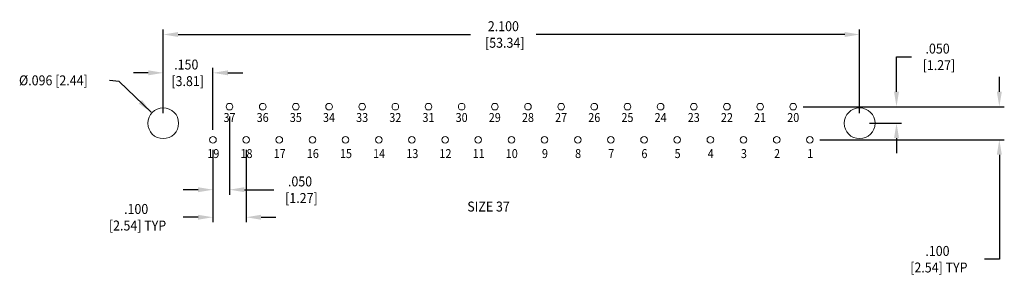
# Model space of a CAD drawing. Units: inches. Extents: x -2.17 to 0.8, y 9.89 to 10.68.
import ezdxf
from ezdxf.enums import TextEntityAlignment as Align

# ---------------------------------------------------------------- set-up
doc = ezdxf.new("R2010")
doc.units = ezdxf.units.IN
doc.header["$MEASUREMENT"] = 0
for name, color, linetype, lineweight in [('Level 2', 7, 'Continuous', 0), ('Level 3', 7, 'Continuous', 0), ('Level 55', 7, 'Continuous', 0)]:
    doc.layers.add(name, color=color, linetype=linetype, lineweight=lineweight)
doc.styles.get("Standard").update_dxf_attribs({"font": 'txt.shx'})
doc.styles.add('Style-ANSI_SYMBOLS', font='ANSI_SYMBOLS.shx')
doc.styles.add('Style-WORKING', font='WORKING.shx')
doc.dimstyles.get("Standard").update_dxf_attribs({"dimtxt": 0.18, "dimasz": 0.18, "dimexe": 0.18, "dimexo": 0.0625, "dimgap": 0.09, "dimtad": 0, "dimtih": 1, "dimtoh": 1, "dimdec": 4, "dimzin": 0, "dimdsep": 46, "dimtxsty": 'Standard', "dimcen": 0.09, "dimadec": 0, "dimazin": 0, "dimtfac": 1, "dimtdec": 4, "dimtofl": 0, "dimtmove": 0, "dimatfit": 3, "dimfxl": 1, "dimtolj": 1, "dimtzin": 0, "dimarcsym": 0})

# ---------------------------------------------------------------- blocks, each defined once
blk = doc.blocks.new('*D15')
at = {"layer": 'Defpoints', "color": 0, "linetype": 'Continuous', "lineweight": 0}
for p in [(0.362302, 10.636684), (-1.737698, 10.368784), (0.362302, 10.368784)]:
    blk.add_point(p, dxfattribs=at)
at = {"layer": 'Level 55', "color": 0, "linetype": 'Continuous', "lineweight": -2}
for p, q in [((-1.737698, 10.398784), (-1.737698, 10.651684)), ((-1.692698, 10.636684), (-0.811039, 10.636684)), ((0.317302, 10.636684), (-0.612761, 10.636684)), ((0.362302, 10.398784), (0.362302, 10.651684))]:
    blk.add_line(p, q, dxfattribs=at)
at = {"layer": 'Level 55', "color": 0, "linetype": 'Continuous', "lineweight": 0}
for points in [[(-1.692698, 10.644184), (-1.692698, 10.629184), (-1.737698, 10.636684)], [(0.317302, 10.644184), (0.317302, 10.629184), (0.362302, 10.636684)]]:
    blk.add_solid(points, dxfattribs=at)
at = {"layer": 'Level 55', "color": 0, "linetype": 'Continuous', "lineweight": 0, "insert": (-0.7119, 10.636684), "char_height": 0.03, "attachment_point": 5, "style": 'Style-WORKING'}
blk.add_mtext('\\H1x;\\W0.916667;2.100\\P [53.34]\\H1x;\\W0.916667;', dxfattribs=at)
blk = doc.blocks.new('*D17')
at = {"layer": 'Defpoints', "color": 0, "linetype": 'Continuous', "lineweight": 0}
for p in [(-1.587698, 10.520951), (-1.737698, 10.368784), (-1.587698, 10.318784)]:
    blk.add_point(p, dxfattribs=at)
at = {"layer": 'Level 55', "color": 0, "linetype": 'Continuous', "lineweight": -2}
for p, q in [((-1.782698, 10.520951), (-1.827698, 10.520951)), ((-1.737698, 10.398784), (-1.737698, 10.535951)), ((-1.587698, 10.348784), (-1.587698, 10.535951)), ((-1.542698, 10.520951), (-1.497698, 10.520951))]:
    blk.add_line(p, q, dxfattribs=at)
at = {"layer": 'Level 55', "color": 0, "linetype": 'Continuous', "lineweight": 0}
for points in [[(-1.782698, 10.528451), (-1.782698, 10.513451), (-1.737698, 10.520951)], [(-1.542698, 10.528451), (-1.542698, 10.513451), (-1.587698, 10.520951)]]:
    blk.add_solid(points, dxfattribs=at)
at = {"layer": 'Level 55', "color": 0, "linetype": 'Continuous', "lineweight": 0, "insert": (-1.668179, 10.520951), "char_height": 0.03, "attachment_point": 5, "style": 'Style-WORKING'}
blk.add_mtext('\\H1x;\\W0.916667;.150\\P [3.81]\\H1x;\\W0.916667;', dxfattribs=at)
blk = doc.blocks.new('*D6')
at = {"layer": 'Defpoints', "color": 0, "linetype": 'Continuous', "lineweight": 0}
for p in [(-1.537698, 10.418784), (-1.587698, 10.318784), (-1.537698, 10.168125)]:
    blk.add_point(p, dxfattribs=at)
at = {"layer": 'Level 55', "color": 0, "linetype": 'Continuous', "lineweight": -2}
for p, q in [((-1.537698, 10.388784), (-1.537698, 10.153125)), ((-1.587698, 10.288784), (-1.587698, 10.153125)), ((-1.632698, 10.168125), (-1.677698, 10.168125)), ((-1.492698, 10.168125), (-1.40395, 10.168125))]:
    blk.add_line(p, q, dxfattribs=at)
at = {"layer": 'Level 55', "color": 0, "linetype": 'Continuous', "lineweight": 0}
for points in [[(-1.632698, 10.175625), (-1.632698, 10.160625), (-1.587698, 10.168125)], [(-1.492698, 10.175625), (-1.492698, 10.160625), (-1.537698, 10.168125)]]:
    blk.add_solid(points, dxfattribs=at)
at = {"layer": 'Level 55', "color": 0, "linetype": 'Continuous', "lineweight": 0, "insert": (-1.325109, 10.168125), "char_height": 0.03, "attachment_point": 5, "style": 'Style-WORKING'}
blk.add_mtext('\\H1x;\\W0.916667;.050\\P [1.27]\\H1x;\\W0.916667;', dxfattribs=at)
blk = doc.blocks.new('*D8')
at = {"layer": 'Defpoints', "color": 0, "linetype": 'Continuous', "lineweight": 0}
for p in [(0.162302, 10.418784), (0.362302, 10.368784), (0.473667, 10.368784)]:
    blk.add_point(p, dxfattribs=at)
at = {"layer": 'Level 55', "color": 0, "linetype": 'Continuous', "lineweight": -2}
for p, q in [((0.473667, 10.463784), (0.473667, 10.56913)), ((0.473667, 10.56913), (0.518667, 10.56913)), ((0.192302, 10.418784), (0.488667, 10.418784)), ((0.392302, 10.368784), (0.488667, 10.368784)), ((0.473667, 10.323784), (0.473667, 10.278784))]:
    blk.add_line(p, q, dxfattribs=at)
at = {"layer": 'Level 55', "color": 0, "linetype": 'Continuous', "lineweight": 0}
for points in [[(0.466167, 10.463784), (0.481167, 10.463784), (0.473667, 10.418784)], [(0.466167, 10.323784), (0.481167, 10.323784), (0.473667, 10.368784)]]:
    blk.add_solid(points, dxfattribs=at)
at = {"layer": 'Level 55', "color": 0, "linetype": 'Continuous', "lineweight": 0, "insert": (0.597508, 10.56913), "char_height": 0.03, "attachment_point": 5, "style": 'Style-WORKING'}
blk.add_mtext('\\H1x;\\W0.916667;.050\\P [1.27]\\H1x;\\W0.916667;', dxfattribs=at)
blk = doc.blocks.new('*D10')
at = {"layer": 'Defpoints', "color": 0, "linetype": 'Continuous', "lineweight": 0}
for p in [(-1.587698, 10.318784), (-1.487698, 10.318784), (-1.487698, 10.08497)]:
    blk.add_point(p, dxfattribs=at)
at = {"layer": 'Level 55', "color": 0, "linetype": 'Continuous', "lineweight": -2}
for p, q in [((-1.587698, 10.288784), (-1.587698, 10.06997)), ((-1.487698, 10.288784), (-1.487698, 10.06997)), ((-1.632698, 10.08497), (-1.677698, 10.08497)), ((-1.442698, 10.08497), (-1.397698, 10.08497))]:
    blk.add_line(p, q, dxfattribs=at)
at = {"layer": 'Level 55', "color": 0, "linetype": 'Continuous', "lineweight": 0}
for points in [[(-1.632698, 10.09247), (-1.632698, 10.07747), (-1.587698, 10.08497)], [(-1.442698, 10.09247), (-1.442698, 10.07747), (-1.487698, 10.08497)]]:
    blk.add_solid(points, dxfattribs=at)
at = {"layer": 'Level 55', "color": 0, "linetype": 'Continuous', "lineweight": 0, "insert": (-1.819287, 10.08497), "char_height": 0.03, "attachment_point": 5, "style": 'Style-WORKING'}
blk.add_mtext('\\H1x;\\W0.916667;.100\\P [2.54] TYP\\H1x;\\W0.916667;', dxfattribs=at)
blk = doc.blocks.new('*D14')
at = {"layer": 'Defpoints', "color": 0, "linetype": 'Continuous', "lineweight": 0}
for p in [(0.162302, 10.418784), (0.212302, 10.318784), (0.783716, 10.318784)]:
    blk.add_point(p, dxfattribs=at)
at = {"layer": 'Level 55', "color": 0, "linetype": 'Continuous', "lineweight": -2}
for p, q in [((0.783716, 10.463784), (0.783716, 10.508784)), ((0.192302, 10.418784), (0.798716, 10.418784)), ((0.242302, 10.318784), (0.798716, 10.318784)), ((0.783716, 10.273784), (0.783716, 9.958299)), ((0.783716, 9.958299), (0.738716, 9.958299))]:
    blk.add_line(p, q, dxfattribs=at)
at = {"layer": 'Level 55', "color": 0, "linetype": 'Continuous', "lineweight": 0}
for points in [[(0.776216, 10.463784), (0.791216, 10.463784), (0.783716, 10.418784)], [(0.776216, 10.273784), (0.791216, 10.273784), (0.783716, 10.318784)]]:
    blk.add_solid(points, dxfattribs=at)
at = {"layer": 'Level 55', "color": 0, "linetype": 'Continuous', "lineweight": 0, "insert": (0.597127, 9.958299), "char_height": 0.03, "attachment_point": 5, "style": 'Style-WORKING'}
blk.add_mtext('\\H1x;\\W0.916667;.100\\P [2.54] TYP\\H1x;\\W0.916667;', dxfattribs=at)

msp = doc.modelspace()

# ---------------------------------------------------------------- linework, layer by layer
at = {"layer": 'Level 2', "color": 7, "linetype": 'Continuous', "lineweight": 0}
for centre in [(-1.537698, 10.418784), (-1.437698, 10.418784), (-1.337698, 10.418784), (-1.237698, 10.418784), (-1.137698, 10.418784), (-1.037698, 10.418784), (-0.937698, 10.418784), (-0.837698, 10.418784), (-0.737698, 10.418784), (-0.637698, 10.418784), (-0.537698, 10.418784), (-0.437698, 10.418784), (-0.337698, 10.418784), (-0.237698, 10.418784), (-0.137698, 10.418784), (-0.037698, 10.418784), (0.062302, 10.418784), (0.162302, 10.418784), (-1.587698, 10.318784), (-1.487698, 10.318784), (-1.387698, 10.318784), (-1.287698, 10.318784), (-1.187698, 10.318784), (-1.087698, 10.318784), (-0.987698, 10.318784), (-0.887698, 10.318784), (-0.787698, 10.318784), (-0.687698, 10.318784), (-0.587698, 10.318784), (-0.487698, 10.318784), (-0.387698, 10.318784), (-0.287698, 10.318784), (-0.187698, 10.318784), (-0.087698, 10.318784), (0.012302, 10.318784), (0.112302, 10.318784), (0.212302, 10.318784)]:
    msp.add_circle(centre, 0.01, dxfattribs=at)
at = {"layer": 'Level 3', "color": 7, "linetype": 'Continuous', "lineweight": 0}
for centre in [(-1.737698, 10.368784), (0.362302, 10.368784)]:
    msp.add_circle(centre, 0.0465, dxfattribs=at)

# ---------------------------------------------------------------- texts
at = {"layer": 'Level 3', "color": 7, "linetype": 'Continuous', "lineweight": 0, "width": 0.916667}
msp.add_text('%%c.096 [2.44]', height=0.03, dxfattribs=at).set_placement((-2.068934, 10.4982), align=Align.MIDDLE_CENTER)
at = {"layer": 'Level 3', "color": 7, "linetype": 'Continuous', "lineweight": 0, "style": 'Style-ANSI_SYMBOLS'}
for s, height, width, p in [('37', 0.027, 0.888889, (-1.537829, 10.386083)), ('36', 0.027, 0.888889, (-1.437829, 10.386083)), ('35', 0.027, 0.888889, (-1.337829, 10.386083)), ('34', 0.027, 0.888889, (-1.237829, 10.386083)), ('33', 0.027, 0.888889, (-1.137829, 10.386083)), ('32', 0.027, 0.888889, (-1.037829, 10.386083)), ('31', 0.027, 0.888889, (-0.937829, 10.386083)), ('30', 0.027, 0.888889, (-0.837829, 10.386083)), ('29', 0.027, 0.888889, (-0.737829, 10.386083)), ('28', 0.027, 0.888889, (-0.637829, 10.386083)), ('27', 0.027, 0.888889, (-0.537829, 10.386083)), ('26', 0.027, 0.888889, (-0.437829, 10.386083)), ('25', 0.027, 0.888889, (-0.337829, 10.386083)), ('24', 0.027, 0.888889, (-0.237829, 10.386083)), ('23', 0.027, 0.888889, (-0.137829, 10.386083)), ('22', 0.027, 0.888889, (-0.037829, 10.386083)), ('21', 0.027, 0.888889, (0.062171, 10.386083)), ('20', 0.027, 0.888889, (0.162171, 10.386083)), ('19', 0.027, 0.888889, (-1.586613, 10.27717)), ('18', 0.027, 0.888889, (-1.486613, 10.27717)), ('17', 0.027, 0.888889, (-1.386613, 10.27717)), ('16', 0.027, 0.888889, (-1.286613, 10.27717)), ('15', 0.027, 0.888889, (-1.186613, 10.27717)), ('14', 0.027, 0.888889, (-1.086613, 10.27717)), ('13', 0.027, 0.888889, (-0.986613, 10.27717)), ('12', 0.027, 0.888889, (-0.886613, 10.27717)), ('11', 0.027, 0.888889, (-0.786613, 10.27717)), ('10', 0.027, 0.888889, (-0.686613, 10.27717)), ('9', 0.027, 0.888889, (-0.586613, 10.27717)), ('8', 0.027, 0.888889, (-0.486613, 10.27717)), ('7', 0.027, 0.888889, (-0.386613, 10.27717)), ('6', 0.027, 0.888889, (-0.286613, 10.27717)), ('5', 0.027, 0.888889, (-0.186613, 10.27717)), ('4', 0.027, 0.888889, (-0.086613, 10.27717)), ('3', 0.027, 0.888889, (0.013387, 10.27717)), ('2', 0.027, 0.888889, (0.113387, 10.27717)), ('1', 0.027, 0.888889, (0.213387, 10.27717)), ('SIZE 37', 0.03, 0.916667, (-0.756654, 10.11726))]:
    msp.add_text(s, height=height, dxfattribs=dict(at, width=width)).set_placement(p, align=Align.MIDDLE_CENTER)

# ---------------------------------------------------------------- dimensions: what is measured, and where the dimension line sits
at = {"layer": 'Level 55', "color": 7, "linetype": 'Continuous', "lineweight": 0}
for base, p1, p2, text, override, picture, middle in [((0.362302, 10.636684), (-1.737698, 10.368784), (0.362302, 10.368784), '\\H1x;\\W0.916667;<>\\H1x;\\W0.916667;', {"dimtxt": 0.03, "dimasz": 0.045, "dimexe": 0.015, "dimexo": 0.03, "dimgap": 0.009, "dimdec": 3, "dimzin": 7, "dimpost": '\\X', "dimtxsty": 'Style-WORKING', "dimtp": 0, "dimtm": 0, "dimtdec": 3, "dimatfit": 1, "dimfrac": 2, "dimtolj": 0, "dimtzin": 7}, '*D15', (-0.7119, 10.636684)), ((-1.587698, 10.520951), (-1.737698, 10.368784), (-1.587698, 10.318784), '\\H1x;\\W0.916667;<>\\H1x;\\W0.916667;', {"dimtxt": 0.03, "dimasz": 0.045, "dimexe": 0.015, "dimexo": 0.03, "dimgap": 0.009, "dimdec": 3, "dimzin": 7, "dimpost": '\\X', "dimtxsty": 'Style-WORKING', "dimtp": 0, "dimtm": 0, "dimtdec": 3, "dimatfit": 1, "dimfrac": 2, "dimtolj": 0, "dimtzin": 7}, '*D17', (-1.668179, 10.520951)), ((-1.537698, 10.168125), (-1.587698, 10.318784), (-1.537698, 10.418784), '\\H1x;\\W0.916667;<>\\H1x;\\W0.916667;', {"dimtxt": 0.03, "dimasz": 0.045, "dimexe": 0.015, "dimexo": 0.03, "dimgap": 0.009, "dimdec": 3, "dimzin": 7, "dimpost": '\\X', "dimtxsty": 'Style-WORKING', "dimtp": 0.002, "dimtm": 0.002, "dimtdec": 3, "dimatfit": 1, "dimfrac": 2, "dimtolj": 0, "dimtzin": 7}, '*D6', (-1.325109, 10.168125)), ((-1.487698, 10.08497), (-1.587698, 10.318784), (-1.487698, 10.318784), '\\H1x;\\W0.916667;<> TYP\\H1x;\\W0.916667;', {"dimtxt": 0.03, "dimasz": 0.045, "dimexe": 0.015, "dimexo": 0.03, "dimgap": 0.009, "dimdec": 3, "dimzin": 7, "dimpost": '\\X', "dimtxsty": 'Style-WORKING', "dimtp": 0.002, "dimtm": 0.002, "dimtdec": 3, "dimatfit": 1, "dimfrac": 2, "dimtolj": 0, "dimtzin": 7}, '*D10', (-1.819287, 10.08497))]:
    dim = msp.add_linear_dim(base=base, p1=p1, p2=p2, text=text, dimstyle='Standard', override=override, dxfattribs=at)
    dim.commit()
    dim.dimension.update_dxf_attribs({"geometry": picture, "text_midpoint": middle, "dimtype": 160})
for base, p2, text, override, picture, middle in [((0.473667, 10.368784), (0.362302, 10.368784), '\\H1x;\\W0.916667;<>\\H1x;\\W0.916667;', {"dimtxt": 0.03, "dimasz": 0.045, "dimexe": 0.015, "dimexo": 0.03, "dimgap": 0.009, "dimdec": 3, "dimzin": 7, "dimpost": '\\X', "dimtxsty": 'Style-WORKING', "dimtp": 0.002, "dimtm": 0.002, "dimtdec": 3, "dimatfit": 1, "dimfrac": 2, "dimtolj": 0, "dimtzin": 7}, '*D8', (0.597508, 10.56913)), ((0.783716, 10.318784), (0.212302, 10.318784), '\\H1x;\\W0.916667;<> TYP\\H1x;\\W0.916667;', {"dimtxt": 0.03, "dimasz": 0.045, "dimexe": 0.015, "dimexo": 0.03, "dimgap": 0.009, "dimdec": 3, "dimzin": 7, "dimpost": '\\X', "dimtxsty": 'Style-WORKING', "dimtp": 0, "dimtm": 0, "dimtdec": 3, "dimatfit": 1, "dimfrac": 2, "dimtolj": 0, "dimtzin": 7}, '*D14', (0.597127, 9.958299))]:
    dim = msp.add_linear_dim(base=base, p1=(0.162302, 10.418784), p2=p2, angle=270, text=text, dimstyle='Standard', override=override, dxfattribs=at)
    dim.commit()
    dim.dimension.update_dxf_attribs({"geometry": picture, "text_midpoint": middle, "dimtype": 160})

# ---------------------------------------------------------------- leaders
msp.add_leader([(-1.774441, 10.4021), (-1.870471, 10.494996), (-1.89928, 10.4982)], dimstyle='Standard', override={"dimtxt": 0.03, "dimasz": 0.045, "dimgap": 0.015, "dimtxsty": 'Style-WORKING'}, dxfattribs=at)

doc.saveas('drawing.dxf')
